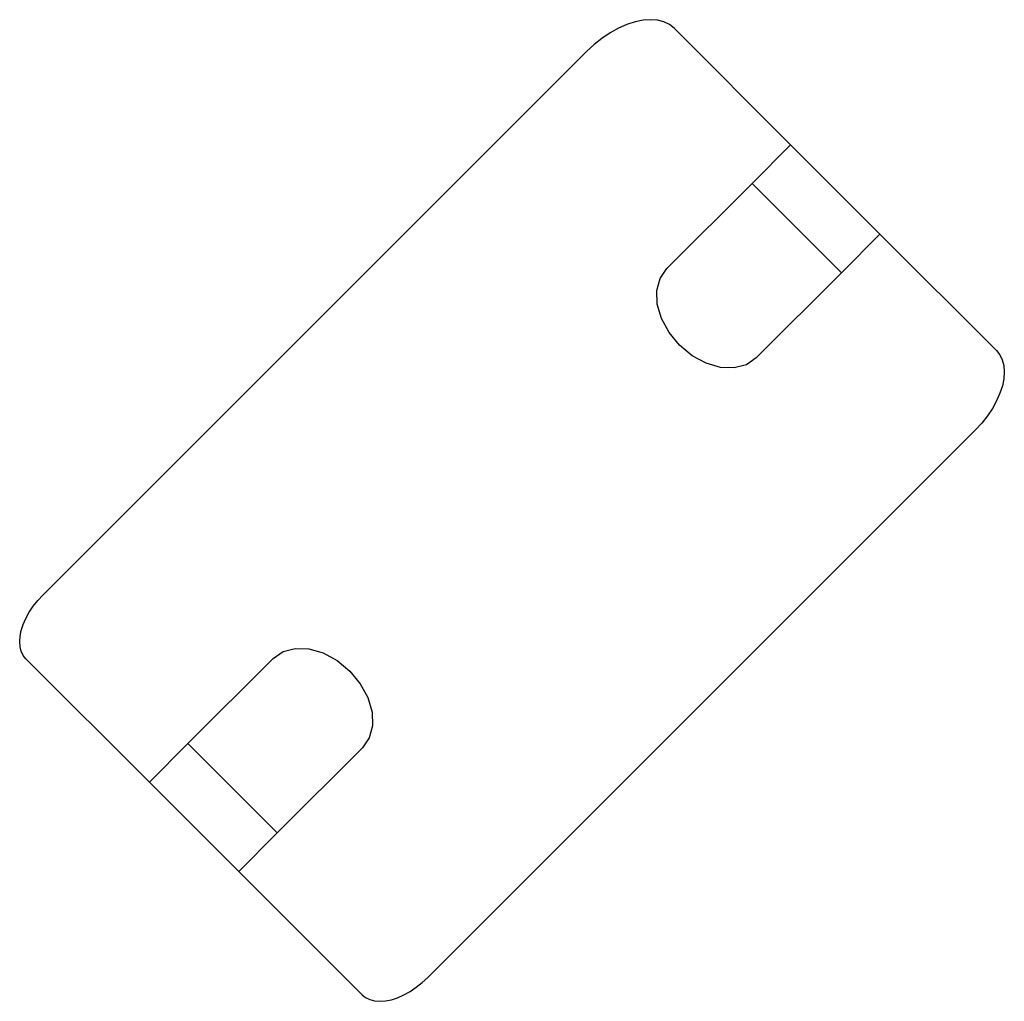
# Model space of a CAD drawing. Extents: x -69 to 69, y -66 to 66.
# Drawn here: x 9 to 13, y 53 to 57 of the extents above; entities that cross this region are included whole.
import ezdxf

# ---------------------------------------------------------------- set-up
doc = ezdxf.new("R2010")
doc.units = 0
doc.header["$MEASUREMENT"] = 0
doc.layers.get('0').update_dxf_attribs({"linetype": 'CONTINUOUS'})

msp = doc.modelspace()

# ---------------------------------------------------------------- linework, layer by layer
for p, q in [((11.6308, 57.4225), (11.5961, 57.4071)), ((11.6649, 57.4336), (11.6308, 57.4225)), ((11.6978, 57.4403), (11.6649, 57.4336)), ((11.7291, 57.4425), (11.6978, 57.4403)), ((11.758, 57.4402), (11.7291, 57.4425)), ((11.7842, 57.4333), (11.758, 57.4402)), ((11.8072, 57.4221), (11.7842, 57.4333)), ((11.8265, 57.4067), (11.8072, 57.4221)), ((11.5614, 57.3878), (11.5273, 57.365)), ((11.5961, 57.4071), (11.5614, 57.3878)), ((11.8265, 57.4067), (12.3097, 56.9235)), ((11.4944, 57.3389), (11.4632, 57.31)), ((11.5273, 57.365), (11.4944, 57.3389)), ((9.2088, 55.0556), (11.4632, 57.31)), ((12.1498, 56.7635), (12.3097, 56.9235)), ((12.3097, 56.9235), (12.6803, 56.5529)), ((12.1498, 56.7635), (11.7962, 56.41)), ((12.1498, 56.7635), (12.5204, 56.393)), ((12.5204, 56.393), (12.6803, 56.5529)), ((12.6803, 56.5529), (13.1635, 56.0697)), ((11.7682, 56.3694), (11.7962, 56.41)), ((11.7548, 56.3189), (11.7682, 56.3694)), ((12.5204, 56.393), (12.1668, 56.0394)), ((11.7568, 56.262), (11.7548, 56.3189)), ((11.7741, 56.2025), (11.7568, 56.262)), ((11.8055, 56.1446), (11.7741, 56.2025)), ((11.8489, 56.0921), (11.8055, 56.1446)), ((11.9014, 56.0487), (11.8489, 56.0921)), ((13.1635, 56.0697), (13.1775, 56.0522)), ((11.9593, 56.0172), (11.9014, 56.0487)), ((12.1668, 56.0394), (12.1262, 56.0114)), ((13.1775, 56.0522), (13.1876, 56.0314)), ((13.1876, 56.0314), (13.1938, 56.0077)), ((12.0188, 55.9999), (11.9593, 56.0172)), ((12.0757, 55.9979), (12.0188, 55.9999)), ((12.1262, 56.0114), (12.0757, 55.9979)), ((13.1938, 56.0077), (13.1959, 55.9815)), ((13.1939, 55.9532), (13.1878, 55.9234)), ((13.1959, 55.9815), (13.1939, 55.9532)), ((13.1878, 55.9234), (13.1778, 55.8925)), ((13.1778, 55.8925), (13.1639, 55.861)), ((13.1464, 55.8296), (13.1257, 55.7988)), ((13.1639, 55.861), (13.1464, 55.8296)), ((13.1257, 55.7988), (13.1021, 55.7689)), ((13.0759, 55.7407), (10.8048, 53.4696)), ((13.1021, 55.7689), (13.0759, 55.7407)), ((9.1878, 55.0329), (9.2088, 55.0556)), ((9.1522, 54.9842), (9.1688, 55.009)), ((9.1688, 55.009), (9.1878, 55.0329)), ((9.1382, 54.959), (9.1522, 54.9842)), ((9.1189, 54.9089), (9.127, 54.9338)), ((9.127, 54.9338), (9.1382, 54.959)), ((9.1124, 54.8623), (9.1141, 54.885)), ((9.1141, 54.885), (9.1189, 54.9089)), ((9.1141, 54.8412), (9.1124, 54.8623)), ((9.1191, 54.8222), (9.1141, 54.8412)), ((9.1273, 54.8055), (9.1191, 54.8222)), ((9.1385, 54.7914), (9.1273, 54.8055)), ((10.1638, 54.7931), (10.2045, 54.8211)), ((10.2045, 54.8211), (10.255, 54.8345)), ((10.255, 54.8345), (10.3119, 54.8326)), ((10.3119, 54.8326), (10.3713, 54.8153)), ((10.3713, 54.8153), (10.4292, 54.7838)), ((9.6503, 54.2796), (9.1385, 54.7914)), ((9.8103, 54.4395), (10.1638, 54.7931)), ((10.4292, 54.7838), (10.4817, 54.7404)), ((10.4817, 54.7404), (10.5251, 54.6879)), ((10.5251, 54.6879), (10.5566, 54.63)), ((10.5566, 54.63), (10.5739, 54.5705)), ((10.5739, 54.5705), (10.5759, 54.5136)), ((10.5759, 54.5136), (10.5624, 54.4631)), ((9.8103, 54.4395), (9.6503, 54.2796)), ((10.1809, 54.069), (9.8103, 54.4395)), ((10.5624, 54.4631), (10.5344, 54.4225)), ((10.1809, 54.069), (10.5344, 54.4225)), ((10.0209, 53.909), (9.6503, 54.2796)), ((10.1809, 54.069), (10.0209, 53.909)), ((10.5327, 53.3972), (10.0209, 53.909)), ((10.7814, 53.4479), (10.8048, 53.4696)), ((10.7313, 53.4113), (10.7568, 53.4284)), ((10.7568, 53.4284), (10.7814, 53.4479)), ((10.5327, 53.3972), (10.5472, 53.3856)), ((10.5472, 53.3856), (10.5644, 53.3772)), ((10.5644, 53.3772), (10.584, 53.3721)), ((10.584, 53.3721), (10.6057, 53.3703)), ((10.6057, 53.3703), (10.6291, 53.372)), ((10.6291, 53.372), (10.6538, 53.377)), ((10.6538, 53.377), (10.6793, 53.3854)), ((10.6793, 53.3854), (10.7053, 53.3968)), ((10.7053, 53.3968), (10.7313, 53.4113))]:
    msp.add_line(p, q)

doc.saveas('drawing.dxf')
